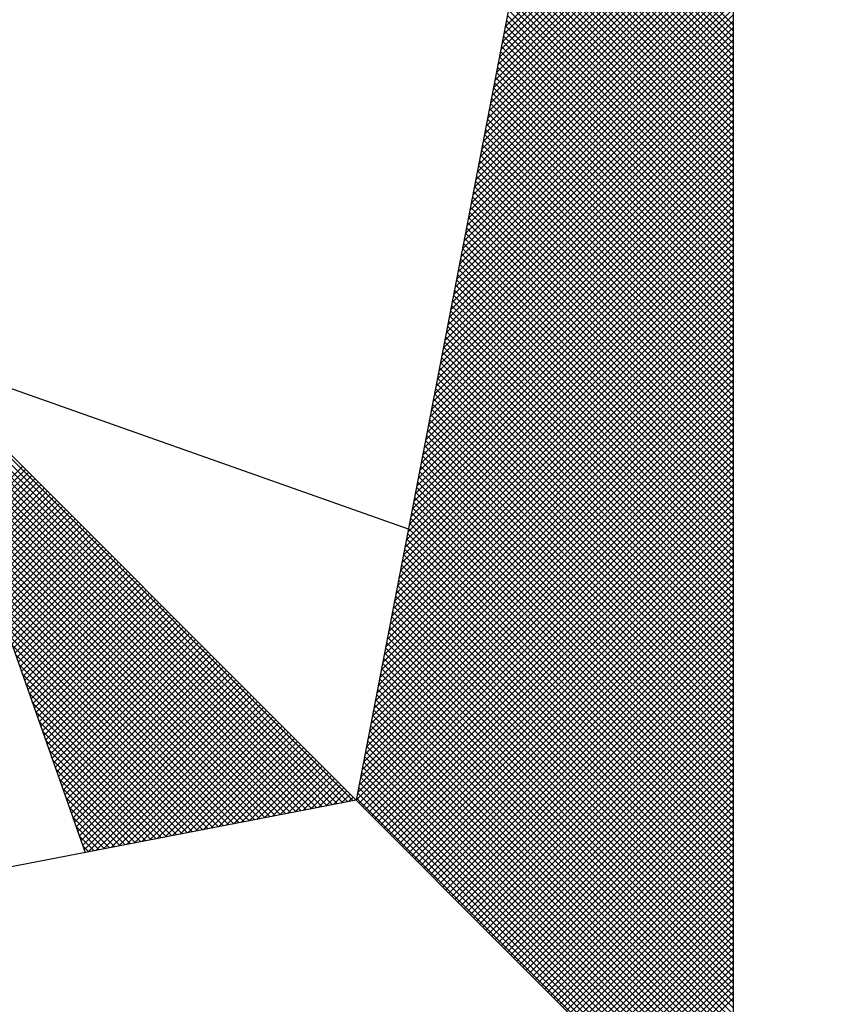
# Model space of a CAD drawing. Extents: x 178994 to 179407, y 1677014 to 1677308.
# Drawn here: x 179371 to 179373, y 1677131 to 1677133 of the extents above; entities that cross this region are included whole.
import ezdxf

# ---------------------------------------------------------------- set-up
doc = ezdxf.new("R2010")
doc.units = 0
doc.header["$LTSCALE"] = 5
doc.header["$MEASUREMENT"] = 0
doc.layers.add('NORTE', color=7, linetype='Continuous')
doc.layers.add('T-DIM', color=1, linetype='Continuous')

# ---------------------------------------------------------------- blocks, each defined once
blk = doc.blocks.new('*X9')
at = {"color": 0}
for p, q in [((182558.6884, 1662938.7955), (182559.3401, 1662939.4473)), ((182558.6841, 1662938.7736), (182559.3401, 1662939.4296)), ((182558.6757, 1662938.7298), (182559.3401, 1662939.3942)), ((182558.6799, 1662938.7517), (182559.3401, 1662939.4119)), ((182558.6715, 1662938.7079), (182559.3401, 1662939.3765)), ((182558.663, 1662938.6641), (182559.3401, 1662939.3412)), ((182558.6672, 1662938.686), (182559.3401, 1662939.3589)), ((182559.3401, 1662938.8007), (182558.7946, 1662939.3462)), ((182558.6546, 1662938.6203), (182559.3401, 1662939.3058)), ((182558.6588, 1662938.6422), (182559.3401, 1662939.3235)), ((182559.3401, 1662938.7653), (182558.7889, 1662939.3165)), ((182559.3401, 1662938.783), (182558.7917, 1662939.3313)), ((182558.6503, 1662938.5984), (182559.3401, 1662939.2882)), ((182559.3401, 1662938.7299), (182558.7832, 1662939.2869)), ((182559.3401, 1662938.7476), (182558.786, 1662939.3017)), ((182558.6419, 1662938.5546), (182559.3401, 1662939.2528)), ((182558.6461, 1662938.5765), (182559.3401, 1662939.2705)), ((182559.3401, 1662938.6946), (182558.7775, 1662939.2572)), ((182559.3401, 1662938.7123), (182558.7803, 1662939.2721)), ((182558.6377, 1662938.5327), (182559.3401, 1662939.2351)), ((182559.3401, 1662938.6592), (182558.7717, 1662939.2276)), ((182559.3401, 1662938.6769), (182558.7746, 1662939.2424)), ((182558.6292, 1662938.4889), (182559.3401, 1662939.1998)), ((182558.6334, 1662938.5108), (182559.3401, 1662939.2174)), ((182559.3401, 1662938.6239), (182558.766, 1662939.198)), ((182559.3401, 1662938.6416), (182558.7689, 1662939.2128)), ((182558.6207, 1662938.4451), (182559.3401, 1662939.1644)), ((182558.625, 1662938.467), (182559.3401, 1662939.1821)), ((182559.3401, 1662938.5885), (182558.7603, 1662939.1683)), ((182559.3401, 1662938.6062), (182558.7632, 1662939.1832)), ((182558.6165, 1662938.4232), (182559.3401, 1662939.1467)), ((182559.3401, 1662938.5532), (182558.7546, 1662939.1387)), ((182559.3401, 1662938.5708), (182558.7574, 1662939.1535)), ((182558.6081, 1662938.3793), (182559.3401, 1662939.1114)), ((182558.6123, 1662938.4012), (182559.3401, 1662939.1291)), ((182559.3401, 1662938.5178), (182558.7489, 1662939.1091)), ((182559.3401, 1662938.5355), (182558.7517, 1662939.1239)), ((182558.6038, 1662938.3574), (182559.3401, 1662939.0937)), ((182559.3401, 1662938.5001), (182558.746, 1662939.0942)), ((182558.5954, 1662938.3136), (182559.3401, 1662939.0583)), ((182558.5996, 1662938.3355), (182559.3401, 1662939.076)), ((182559.3401, 1662938.4648), (182558.7403, 1662939.0646)), ((182559.3401, 1662938.4825), (182558.7431, 1662939.0794)), ((182558.5912, 1662938.2917), (182559.3401, 1662939.0407)), ((182559.3401, 1662938.4294), (182558.7346, 1662939.035)), ((182559.3401, 1662938.4471), (182558.7374, 1662939.0498)), ((182558.5827, 1662938.2479), (182559.3401, 1662939.0053)), ((182558.5869, 1662938.2698), (182559.3401, 1662939.023)), ((182559.3401, 1662938.3941), (182558.7288, 1662939.0053)), ((182559.3401, 1662938.4117), (182558.7317, 1662939.0201)), ((182558.5743, 1662938.2041), (182559.3401, 1662938.97)), ((182558.5785, 1662938.226), (182559.3401, 1662938.9876)), ((182559.3401, 1662938.3587), (182558.7231, 1662938.9757)), ((182559.3401, 1662938.3764), (182558.726, 1662938.9905)), ((182558.57, 1662938.1822), (182559.3401, 1662938.9523)), ((182559.3401, 1662938.3234), (182558.7174, 1662938.9461)), ((182559.3401, 1662938.341), (182558.7203, 1662938.9609)), ((182558.5616, 1662938.1384), (182559.3401, 1662938.9169)), ((182558.5658, 1662938.1603), (182559.3401, 1662938.9346)), ((182559.3401, 1662938.288), (182558.7117, 1662938.9164)), ((182559.3401, 1662938.3057), (182558.7146, 1662938.9312)), ((182558.5574, 1662938.1165), (182559.3401, 1662938.8993)), ((182559.3401, 1662938.2526), (182558.706, 1662938.8868)), ((182559.3401, 1662938.2703), (182558.7088, 1662938.9016)), ((182558.5489, 1662938.0727), (182559.3401, 1662938.8639)), ((182558.5531, 1662938.0946), (182559.3401, 1662938.8816)), ((182559.3401, 1662938.2173), (182558.7003, 1662938.8571)), ((182559.3401, 1662938.235), (182558.7031, 1662938.872)), ((182558.5404, 1662938.0289), (182559.3401, 1662938.8285)), ((182558.5447, 1662938.0508), (182559.3401, 1662938.8462)), ((182559.3401, 1662938.1819), (182558.6945, 1662938.8275)), ((182559.3401, 1662938.1996), (182558.6974, 1662938.8423)), ((182558.5362, 1662938.007), (182559.3401, 1662938.8109)), ((182559.3401, 1662938.1643), (182558.6917, 1662938.8127)), ((182558.5278, 1662937.9632), (182559.3401, 1662938.7755)), ((182558.532, 1662937.9851), (182559.3401, 1662938.7932)), ((182559.3401, 1662938.1289), (182558.686, 1662938.783)), ((182559.3401, 1662938.1466), (182558.6888, 1662938.7979)), ((182558.5235, 1662937.9413), (182559.3401, 1662938.7578)), ((182559.3401, 1662938.0935), (182558.6802, 1662938.7534)), ((182559.3401, 1662938.1112), (182558.6831, 1662938.7682)), ((182558.5151, 1662937.8975), (182559.3401, 1662938.7225)), ((182558.5193, 1662937.9194), (182559.3401, 1662938.7402)), ((182559.3401, 1662938.0582), (182558.6745, 1662938.7238)), ((182559.3401, 1662938.0759), (182558.6774, 1662938.7386)), ((182558.5066, 1662937.8536), (182559.3401, 1662938.6871)), ((182558.5109, 1662937.8756), (182559.3401, 1662938.7048)), ((182559.3401, 1662938.0228), (182558.6688, 1662938.6941)), ((182559.3401, 1662938.0405), (182558.6717, 1662938.709)), ((182558.5024, 1662937.8317), (182559.3401, 1662938.6694)), ((182559.3401, 1662937.9875), (182558.6631, 1662938.6645)), ((182559.3401, 1662938.0052), (182558.6659, 1662938.6793)), ((182558.494, 1662937.7879), (182559.3401, 1662938.6341)), ((182558.4982, 1662937.8098), (182559.3401, 1662938.6518)), ((182559.3401, 1662937.9521), (182558.6574, 1662938.6349)), ((182559.3401, 1662937.9698), (182558.6602, 1662938.6497)), ((182558.4897, 1662937.766), (182559.3401, 1662938.6164)), ((182559.3401, 1662937.9168), (182558.6517, 1662938.6052)), ((182559.3401, 1662937.9344), (182558.6545, 1662938.62)), ((182558.4813, 1662937.7222), (182559.3401, 1662938.5811)), ((182558.4855, 1662937.7441), (182559.3401, 1662938.5987)), ((182559.3401, 1662937.8814), (182558.6459, 1662938.5756)), ((182559.3401, 1662937.8991), (182558.6488, 1662938.5904)), ((182558.4728, 1662937.6784), (182559.3401, 1662938.5457)), ((182558.4771, 1662937.7003), (182559.3401, 1662938.5634)), ((182559.3401, 1662937.8461), (182558.6402, 1662938.546)), ((182559.3401, 1662937.8637), (182558.6431, 1662938.5608)), ((182558.4686, 1662937.6565), (182559.3401, 1662938.528)), ((182559.3401, 1662937.8284), (182558.6374, 1662938.5311)), ((182558.4602, 1662937.6127), (182559.3401, 1662938.4927)), ((182558.4644, 1662937.6346), (182559.3401, 1662938.5103)), ((182559.3401, 1662937.793), (182558.6316, 1662938.5015)), ((182559.3401, 1662937.8107), (182558.6345, 1662938.5163)), ((182558.4559, 1662937.5908), (182559.3401, 1662938.475)), ((182559.3401, 1662937.7577), (182558.6259, 1662938.4719)), ((182559.3401, 1662937.7754), (182558.6288, 1662938.4867)), ((182558.4475, 1662937.547), (182559.3401, 1662938.4396)), ((182558.4517, 1662937.5689), (182559.3401, 1662938.4573)), ((182559.3401, 1662937.7223), (182558.6202, 1662938.4422)), ((182559.3401, 1662937.74), (182558.6231, 1662938.457)), ((182558.439, 1662937.5032), (182559.3401, 1662938.4043)), ((182558.4432, 1662937.5251), (182559.3401, 1662938.422)), ((182559.3401, 1662937.687), (182558.6145, 1662938.4126)), ((182559.3401, 1662937.7046), (182558.6173, 1662938.4274)), ((182558.4348, 1662937.4813), (182559.3401, 1662938.3866)), ((182559.3401, 1662937.6516), (182558.6088, 1662938.3829)), ((182559.3401, 1662937.6693), (182558.6116, 1662938.3978)), ((182558.4263, 1662937.4375), (182559.3401, 1662938.3512)), ((182558.4306, 1662937.4594), (182559.3401, 1662938.3689)), ((182559.3401, 1662937.6163), (182558.603, 1662938.3533)), ((182559.3401, 1662937.6339), (182558.6059, 1662938.3681)), ((182558.4221, 1662937.4156), (182559.3401, 1662938.3336)), ((182559.3401, 1662937.5809), (182558.5973, 1662938.3237)), ((182559.3401, 1662937.5986), (182558.6002, 1662938.3385)), ((182558.4137, 1662937.3718), (182559.3401, 1662938.2982)), ((182558.4179, 1662937.3937), (182559.3401, 1662938.3159)), ((182559.3401, 1662937.5455), (182558.5916, 1662938.294)), ((182559.3401, 1662937.5632), (182558.5945, 1662938.3089)), ((182558.4094, 1662937.3499), (182559.3401, 1662938.2805)), ((182559.3401, 1662937.5102), (182558.5859, 1662938.2644)), ((182559.3401, 1662937.5279), (182558.5887, 1662938.2792)), ((182558.401, 1662937.3061), (182559.3401, 1662938.2452)), ((182558.4052, 1662937.328), (182559.3401, 1662938.2629)), ((182559.3401, 1662937.4925), (182558.583, 1662938.2496)), ((182558.3925, 1662937.2622), (182559.3401, 1662938.2098)), ((182558.3968, 1662937.2841), (182559.3401, 1662938.2275)), ((182559.3401, 1662937.4572), (182558.5773, 1662938.2199)), ((182559.3401, 1662937.4748), (182558.5802, 1662938.2348)), ((182558.3883, 1662937.2403), (182559.3401, 1662938.1921)), ((182559.3401, 1662937.4218), (182558.5716, 1662938.1903)), ((182559.3401, 1662937.4395), (182558.5745, 1662938.2051)), ((182558.3799, 1662937.1965), (182559.3401, 1662938.1568)), ((182558.3841, 1662937.2184), (182559.3401, 1662938.1745)), ((182559.3401, 1662937.3864), (182558.5659, 1662938.1607)), ((182559.3401, 1662937.4041), (182558.5687, 1662938.1755)), ((182558.3756, 1662937.1746), (182559.3401, 1662938.1391)), ((182559.3401, 1662937.3511), (182558.5602, 1662938.131)), ((182559.3401, 1662937.3688), (182558.563, 1662938.1459)), ((182558.3672, 1662937.1308), (182559.3401, 1662938.1038)), ((182558.3714, 1662937.1527), (182559.3401, 1662938.1214)), ((182559.3401, 1662937.3157), (182558.5544, 1662938.1014)), ((182559.3401, 1662937.3334), (182558.5573, 1662938.1162)), ((182558.3587, 1662937.087), (182559.3401, 1662938.0684)), ((182558.3629, 1662937.1089), (182559.3401, 1662938.0861)), ((182559.3401, 1662937.2804), (182558.5487, 1662938.0718)), ((182559.3401, 1662937.2981), (182558.5516, 1662938.0866)), ((182558.3545, 1662937.0651), (182559.3401, 1662938.0507)), ((182559.3401, 1662937.245), (182558.543, 1662938.0421)), ((182559.3401, 1662937.2627), (182558.5459, 1662938.0569)), ((182558.346, 1662937.0213), (182559.3401, 1662938.0154)), ((182558.3503, 1662937.0432), (182559.3401, 1662938.033)), ((182559.3401, 1662937.2097), (182558.5373, 1662938.0125)), ((182559.3401, 1662937.2273), (182558.5401, 1662938.0273)), ((182558.3418, 1662936.9994), (182559.3401, 1662937.9977)), ((182559.3401, 1662937.1743), (182558.5316, 1662937.9828)), ((182559.3401, 1662937.192), (182558.5344, 1662937.9977)), ((182558.3334, 1662936.9556), (182559.3401, 1662937.9623)), ((182558.3376, 1662936.9775), (182559.3401, 1662937.98)), ((182559.3401, 1662937.1566), (182558.5287, 1662937.968)), ((182558.3249, 1662936.9118), (182559.3401, 1662937.927)), ((182558.3291, 1662936.9337), (182559.3401, 1662937.9447)), ((182559.3401, 1662937.1213), (182558.523, 1662937.9384)), ((182559.3401, 1662937.139), (182558.5258, 1662937.9532)), ((182558.3207, 1662936.8899), (182559.3401, 1662937.9093)), ((182559.3401, 1662937.0859), (182558.5173, 1662937.9088)), ((182559.3401, 1662937.1036), (182558.5201, 1662937.9236)), ((182558.3122, 1662936.8461), (182559.3401, 1662937.8739)), ((182558.3165, 1662936.868), (182559.3401, 1662937.8916)), ((182559.3401, 1662937.0506), (182558.5116, 1662937.8791)), ((182559.3401, 1662937.0682), (182558.5144, 1662937.8939)), ((182558.253, 1662936.582), (182556.9881, 1662937.8469)), ((182558.308, 1662936.8242), (182559.3401, 1662937.8563)), ((182559.3401, 1662937.0152), (182558.5058, 1662937.8495)), ((182559.3401, 1662937.0329), (182558.5087, 1662937.8643)), ((182558.2382, 1662936.5792), (182556.9978, 1662937.8196)), ((182558.2996, 1662936.7804), (182559.3401, 1662937.8209)), ((182558.3038, 1662936.8023), (182559.3401, 1662937.8386)), ((182559.3401, 1662936.9799), (182558.5001, 1662937.8198)), ((182559.3401, 1662936.9975), (182558.503, 1662937.8347)), ((182558.2234, 1662936.5763), (182557.0074, 1662937.7922)), ((182558.2911, 1662936.7366), (182559.3401, 1662937.7856)), ((182558.2953, 1662936.7585), (182559.3401, 1662937.8032)), ((182559.3401, 1662936.9445), (182558.4944, 1662937.7902)), ((182559.3401, 1662936.9622), (182558.4973, 1662937.805)), ((182558.2085, 1662936.5735), (182557.0171, 1662937.7649)), ((182558.2869, 1662936.7146), (182559.3401, 1662937.7679)), ((182559.3401, 1662936.9091), (182558.4887, 1662937.7606)), ((182559.3401, 1662936.9268), (182558.4915, 1662937.7754)), ((182558.1937, 1662936.5706), (182557.0267, 1662937.7376)), ((182558.2784, 1662936.6708), (182559.3401, 1662937.7325)), ((182558.2826, 1662936.6927), (182559.3401, 1662937.7502)), ((182559.3401, 1662936.8738), (182558.483, 1662937.7309)), ((182559.3401, 1662936.8915), (182558.4858, 1662937.7458)), ((182558.1789, 1662936.5677), (182557.0364, 1662937.7103)), ((182558.2742, 1662936.6489), (182559.3401, 1662937.7148)), ((182559.3401, 1662936.8384), (182558.4772, 1662937.7013)), ((182559.3401, 1662936.8561), (182558.4801, 1662937.7161)), ((182558.1641, 1662936.5649), (182557.046, 1662937.6829)), ((182558.2657, 1662936.6051), (182559.3401, 1662937.6795)), ((182558.27, 1662936.627), (182559.3401, 1662937.6972)), ((182559.3401, 1662936.8208), (182558.4744, 1662937.6865)), ((182558.1493, 1662936.562), (182557.0557, 1662937.6556)), ((182558.2618, 1662936.5835), (182559.3401, 1662937.6618)), ((182558.2706, 1662936.5747), (182559.3401, 1662937.6441)), ((182559.3401, 1662936.7854), (182558.4687, 1662937.6568)), ((182559.3401, 1662936.8031), (182558.4715, 1662937.6717)), ((182558.1345, 1662936.5592), (182557.0653, 1662937.6283)), ((182558.2795, 1662936.5658), (182559.3401, 1662937.6265)), ((182559.3401, 1662936.75), (182558.4629, 1662937.6272)), ((182559.3401, 1662936.7677), (182558.4658, 1662937.642)), ((182558.1196, 1662936.5563), (182557.075, 1662937.601)), ((182558.2883, 1662936.557), (182559.3401, 1662937.6088)), ((182558.2972, 1662936.5481), (182559.3401, 1662937.5911)), ((182559.3401, 1662936.7147), (182558.4572, 1662937.5976)), ((182559.3401, 1662936.7324), (182558.4601, 1662937.6124)), ((182558.1048, 1662936.5534), (182557.0846, 1662937.5736)), ((182558.306, 1662936.5393), (182559.3401, 1662937.5734)), ((182559.3401, 1662936.6793), (182558.4515, 1662937.5679)), ((182559.3401, 1662936.697), (182558.4544, 1662937.5827)), ((182558.09, 1662936.5506), (182557.0943, 1662937.5463)), ((182557.152, 1662937.3829), (182557.3072, 1662937.5381)), ((182558.3148, 1662936.5305), (182559.3401, 1662937.5557)), ((182558.3237, 1662936.5216), (182559.3401, 1662937.5381)), ((182559.3401, 1662936.644), (182558.4458, 1662937.5383)), ((182559.3401, 1662936.6617), (182558.4487, 1662937.5531)), ((182558.0752, 1662936.5477), (182557.1039, 1662937.519)), ((182557.1566, 1662937.3698), (182557.316, 1662937.5293)), ((182557.1612, 1662937.3567), (182557.3249, 1662937.5204)), ((182557.1658, 1662937.3437), (182557.3337, 1662937.5116)), ((182558.3325, 1662936.5128), (182559.3401, 1662937.5204)), ((182559.3401, 1662936.6086), (182558.4401, 1662937.5087)), ((182559.3401, 1662936.6263), (182558.4429, 1662937.5235)), ((182558.0604, 1662936.5449), (182557.1136, 1662937.4917)), ((182557.1704, 1662937.3306), (182557.3426, 1662937.5027)), ((182557.175, 1662937.3175), (182557.3514, 1662937.4939)), ((182557.1796, 1662937.3045), (182557.3602, 1662937.4851)), ((182557.1843, 1662937.2914), (182557.3691, 1662937.4762)), ((182558.3413, 1662936.504), (182559.3401, 1662937.5027)), ((182558.3502, 1662936.4951), (182559.3401, 1662937.485)), ((182559.3401, 1662936.5733), (182558.4344, 1662937.479)), ((182559.3401, 1662936.5909), (182558.4372, 1662937.4938)), ((182558.0455, 1662936.542), (182557.1232, 1662937.4644)), ((182557.1889, 1662937.2783), (182557.3779, 1662937.4674)), ((182557.1935, 1662937.2653), (182557.3868, 1662937.4585)), ((182557.1981, 1662937.2522), (182557.3956, 1662937.4497)), ((182558.359, 1662936.4863), (182559.3401, 1662937.4674)), ((182558.3679, 1662936.4774), (182559.3401, 1662937.4497)), ((182559.3401, 1662936.5379), (182558.4286, 1662937.4494)), ((182559.3401, 1662936.5556), (182558.4315, 1662937.4642)), ((182558.0307, 1662936.5391), (182557.1328, 1662937.437)), ((182557.2027, 1662937.2391), (182557.4044, 1662937.4409)), ((182557.2073, 1662937.2261), (182557.4133, 1662937.432)), ((182557.2119, 1662937.213), (182557.4221, 1662937.4232)), ((182558.3767, 1662936.4686), (182559.3401, 1662937.432)), ((182559.3401, 1662936.5026), (182558.4229, 1662937.4197)), ((182559.3401, 1662936.5202), (182558.4258, 1662937.4346)), ((182558.0159, 1662936.5363), (182557.1425, 1662937.4097)), ((182557.2165, 1662937.2), (182557.4309, 1662937.4144)), ((182557.2212, 1662937.1869), (182557.4398, 1662937.4055)), ((182557.2258, 1662937.1738), (182557.4486, 1662937.3967)), ((182558.3855, 1662936.4598), (182559.3401, 1662937.4143)), ((182558.3944, 1662936.4509), (182559.3401, 1662937.3966)), ((182559.3401, 1662936.4849), (182558.4201, 1662937.4049)), ((182558.0011, 1662936.5334), (182557.1521, 1662937.3824)), ((182557.2304, 1662937.1608), (182557.4575, 1662937.3878)), ((182557.235, 1662937.1477), (182557.4663, 1662937.379)), ((182557.2396, 1662937.1346), (182557.4751, 1662937.3702)), ((182558.4032, 1662936.4421), (182559.3401, 1662937.379)), ((182559.3401, 1662936.4495), (182558.4143, 1662937.3753)), ((182559.3401, 1662936.4672), (182558.4172, 1662937.3901)), ((182557.9863, 1662936.5306), (182557.1618, 1662937.3551)), ((182557.2442, 1662937.1216), (182557.484, 1662937.3613)), ((182557.2488, 1662937.1085), (182557.4928, 1662937.3525)), ((182557.2534, 1662937.0954), (182557.5017, 1662937.3436)), ((182557.2581, 1662937.0824), (182557.5105, 1662937.3348)), ((182559.3401, 1662936.4142), (182558.4086, 1662937.3457)), ((182559.3401, 1662936.4318), (182558.4115, 1662937.3605)), ((182558.4121, 1662936.4332), (182559.3401, 1662937.3613)), ((182558.4209, 1662936.4244), (182559.3401, 1662937.3436)), ((182557.9715, 1662936.5277), (182557.1714, 1662937.3277)), ((182557.2627, 1662937.0693), (182557.5193, 1662937.326)), ((182557.2673, 1662937.0562), (182557.5282, 1662937.3171)), ((182557.2719, 1662937.0432), (182557.537, 1662937.3083)), ((182559.3401, 1662936.3788), (182558.4029, 1662937.316)), ((182559.3401, 1662936.3965), (182558.4058, 1662937.3308)), ((182558.4297, 1662936.4156), (182559.3401, 1662937.3259)), ((182558.4386, 1662936.4067), (182559.3401, 1662937.3083)), ((182557.9566, 1662936.5248), (182557.1811, 1662937.3004)), ((182557.2765, 1662937.0301), (182557.5459, 1662937.2994)), ((182557.2811, 1662937.017), (182557.5547, 1662937.2906)), ((182557.2857, 1662937.004), (182557.5635, 1662937.2818)), ((182559.3401, 1662936.3435), (182558.3972, 1662937.2864)), ((182559.3401, 1662936.3611), (182558.4, 1662937.3012)), ((182558.4474, 1662936.3979), (182559.3401, 1662937.2906)), ((182557.9418, 1662936.522), (182557.1907, 1662937.2731)), ((182557.2903, 1662936.9909), (182557.5724, 1662937.2729)), ((182557.295, 1662936.9778), (182557.5812, 1662937.2641)), ((182557.2996, 1662936.9648), (182557.59, 1662937.2553)), ((182559.3401, 1662936.3081), (182558.3915, 1662937.2567)), ((182559.3401, 1662936.3258), (182558.3943, 1662937.2716)), ((182558.4563, 1662936.389), (182559.3401, 1662937.2729)), ((182558.4651, 1662936.3802), (182559.3401, 1662937.2552)), ((182557.927, 1662936.5191), (182557.2004, 1662937.2458)), ((182557.3042, 1662936.9517), (182557.5989, 1662937.2464)), ((182557.3088, 1662936.9387), (182557.6077, 1662937.2376)), ((182557.3134, 1662936.9256), (182557.6166, 1662937.2287)), ((182559.3401, 1662936.2727), (182558.3858, 1662937.2271)), ((182559.3401, 1662936.2904), (182558.3886, 1662937.2419)), ((182558.4739, 1662936.3714), (182559.3401, 1662937.2375)), ((182557.9122, 1662936.5163), (182557.21, 1662937.2184)), ((182557.318, 1662936.9125), (182557.6254, 1662937.2199)), ((182557.3226, 1662936.8995), (182557.6342, 1662937.2111)), ((182557.3272, 1662936.8864), (182557.6431, 1662937.2022)), ((182559.3401, 1662936.2374), (182558.38, 1662937.1975)), ((182559.3401, 1662936.2551), (182558.3829, 1662937.2123)), ((182558.4828, 1662936.3625), (182559.3401, 1662937.2199)), ((182558.4916, 1662936.3537), (182559.3401, 1662937.2022)), ((182557.8974, 1662936.5134), (182557.2197, 1662937.1911)), ((182557.3319, 1662936.8733), (182557.6519, 1662937.1934)), ((182557.3365, 1662936.8603), (182557.6608, 1662937.1845)), ((182557.3411, 1662936.8472), (182557.6696, 1662937.1757)), ((182557.3457, 1662936.8341), (182557.6784, 1662937.1669)), ((182559.3401, 1662936.202), (182558.3743, 1662937.1678)), ((182559.3401, 1662936.2197), (182558.3772, 1662937.1826)), ((182558.5004, 1662936.3449), (182559.3401, 1662937.1845)), ((182558.5093, 1662936.336), (182559.3401, 1662937.1668)), ((182557.8825, 1662936.5106), (182557.2293, 1662937.1638)), ((182557.3503, 1662936.8211), (182557.6873, 1662937.158)), ((182557.3549, 1662936.808), (182557.6961, 1662937.1492)), ((182557.3595, 1662936.7949), (182557.705, 1662937.1403)), ((182559.3401, 1662936.1667), (182558.3686, 1662937.1382)), ((182559.3401, 1662936.1844), (182558.3715, 1662937.153)), ((182558.5181, 1662936.3272), (182559.3401, 1662937.1492)), ((182557.8677, 1662936.5077), (182557.239, 1662937.1365)), ((182557.8529, 1662936.5048), (182557.2486, 1662937.1091)), ((182557.3641, 1662936.7819), (182557.7138, 1662937.1315)), ((182557.3688, 1662936.7688), (182557.7226, 1662937.1227)), ((182557.3734, 1662936.7557), (182557.7315, 1662937.1138)), ((182559.3401, 1662936.149), (182558.3657, 1662937.1234)), ((182558.527, 1662936.3183), (182559.3401, 1662937.1315)), ((182558.5358, 1662936.3095), (182559.3401, 1662937.1138)), ((182557.8381, 1662936.502), (182557.2583, 1662937.0818)), ((182557.378, 1662936.7427), (182557.7403, 1662937.105)), ((182557.3826, 1662936.7296), (182557.7491, 1662937.0962)), ((182557.3872, 1662936.7165), (182557.758, 1662937.0873)), ((182559.3401, 1662936.1136), (182558.36, 1662937.0937)), ((182559.3401, 1662936.1313), (182558.3629, 1662937.1086)), ((182558.5446, 1662936.3007), (182559.3401, 1662937.0961)), ((182557.8233, 1662936.4991), (182557.2679, 1662937.0545)), ((182557.3918, 1662936.7035), (182557.7668, 1662937.0785)), ((182557.3964, 1662936.6904), (182557.7757, 1662937.0696)), ((182557.401, 1662936.6774), (182557.7845, 1662937.0608)), ((182559.3401, 1662936.0783), (182558.3543, 1662937.0641)), ((182559.3401, 1662936.096), (182558.3572, 1662937.0789)), ((182558.5535, 1662936.2918), (182559.3401, 1662937.0785)), ((182558.5623, 1662936.283), (182559.3401, 1662937.0608)), ((182557.8084, 1662936.4963), (182557.2776, 1662937.0272)), ((182557.4057, 1662936.6643), (182557.7933, 1662937.052)), ((182557.4103, 1662936.6512), (182557.8022, 1662937.0431)), ((182557.4149, 1662936.6382), (182557.811, 1662937.0343)), ((182557.4195, 1662936.6251), (182557.8199, 1662937.0254)), ((182559.3401, 1662936.0429), (182558.3486, 1662937.0345)), ((182559.3401, 1662936.0606), (182558.3514, 1662937.0493)), ((182558.5712, 1662936.2741), (182559.3401, 1662937.0431)), ((182558.58, 1662936.2653), (182559.3401, 1662937.0254)), ((182557.7936, 1662936.4934), (182557.2872, 1662936.9998)), ((182557.4241, 1662936.612), (182557.8287, 1662937.0166)), ((182557.4287, 1662936.599), (182557.8375, 1662937.0078)), ((182557.4333, 1662936.5859), (182557.8464, 1662936.9989)), ((182559.3401, 1662936.0076), (182558.3429, 1662937.0048)), ((182559.3401, 1662936.0253), (182558.3457, 1662937.0196)), ((182558.5888, 1662936.2565), (182559.3401, 1662937.0077)), ((182557.7788, 1662936.4905), (182557.2968, 1662936.9725)), ((182557.438, 1662936.5728), (182557.8552, 1662936.9901)), ((182557.4426, 1662936.5598), (182557.864, 1662936.9813)), ((182557.4472, 1662936.5467), (182557.8729, 1662936.9724)), ((182559.3401, 1662935.9722), (182558.3371, 1662936.9752)), ((182559.3401, 1662935.9899), (182558.34, 1662936.99)), ((182558.5977, 1662936.2476), (182559.3401, 1662936.9901)), ((182558.6065, 1662936.2388), (182559.3401, 1662936.9724)), ((182557.764, 1662936.4877), (182557.3065, 1662936.9452)), ((182557.4518, 1662936.5336), (182557.8817, 1662936.9636)), ((182557.4564, 1662936.5206), (182557.8906, 1662936.9547)), ((182557.461, 1662936.5075), (182557.8994, 1662936.9459)), ((182559.3401, 1662935.9369), (182558.3314, 1662936.9456)), ((182559.3401, 1662935.9546), (182558.3343, 1662936.9604)), ((182558.6154, 1662936.2299), (182559.3401, 1662936.9547)), ((182557.7492, 1662936.4848), (182557.3161, 1662936.9179)), ((182557.4656, 1662936.4944), (182557.9082, 1662936.9371)), ((182557.4702, 1662936.4814), (182557.9171, 1662936.9282)), ((182557.4749, 1662936.4683), (182557.9259, 1662936.9194)), ((182559.3401, 1662935.9015), (182558.3257, 1662936.9159)), ((182559.3401, 1662935.9192), (182558.3286, 1662936.9307)), ((182558.6242, 1662936.2211), (182559.3401, 1662936.937)), ((182558.633, 1662936.2123), (182559.3401, 1662936.9194)), ((182557.7344, 1662936.482), (182557.3258, 1662936.8905)), ((182557.4795, 1662936.4552), (182557.9348, 1662936.9105)), ((182557.4841, 1662936.4422), (182557.9436, 1662936.9017)), ((182557.4954, 1662936.4359), (182557.9524, 1662936.8929)), ((182557.5173, 1662936.4401), (182557.9613, 1662936.884)), ((182559.3401, 1662935.8662), (182558.32, 1662936.8863)), ((182559.3401, 1662935.8838), (182558.3228, 1662936.9011)), ((182558.6419, 1662936.2034), (182559.3401, 1662936.9017)), ((182558.6507, 1662936.1946), (182559.3401, 1662936.884)), ((182557.7195, 1662936.4791), (182557.3354, 1662936.8632)), ((182557.5392, 1662936.4443), (182557.9701, 1662936.8752)), ((182557.5612, 1662936.4485), (182557.979, 1662936.8663)), ((182557.5831, 1662936.4528), (182557.9878, 1662936.8575)), ((182559.3401, 1662935.8308), (182558.3143, 1662936.8566)), ((182559.3401, 1662935.8485), (182558.3171, 1662936.8715)), ((182558.6595, 1662936.1858), (182559.3401, 1662936.8663)), ((182557.7047, 1662936.4762), (182557.3451, 1662936.8359)), ((182557.605, 1662936.457), (182557.9966, 1662936.8487)), ((182557.6269, 1662936.4612), (182558.0055, 1662936.8398)), ((182557.6488, 1662936.4654), (182558.0143, 1662936.831)), ((182559.3401, 1662935.8131), (182558.3114, 1662936.8418)), ((182558.6684, 1662936.1769), (182559.3401, 1662936.8486)), ((182558.6772, 1662936.1681), (182559.3401, 1662936.831)), ((182557.6899, 1662936.4734), (182557.3547, 1662936.8086)), ((182557.6707, 1662936.4697), (182558.0231, 1662936.8222)), ((182557.6926, 1662936.4739), (182558.032, 1662936.8133)), ((182557.7145, 1662936.4781), (182558.0408, 1662936.8045)), ((182559.3401, 1662935.7778), (182558.3057, 1662936.8122)), ((182559.3401, 1662935.7955), (182558.3086, 1662936.827)), ((182558.6861, 1662936.1592), (182559.3401, 1662936.8133)), ((182557.6751, 1662936.4705), (182557.3644, 1662936.7812)), ((182557.7364, 1662936.4824), (182558.0497, 1662936.7956)), ((182557.7583, 1662936.4866), (182558.0585, 1662936.7868)), ((182557.7802, 1662936.4908), (182558.0673, 1662936.778)), ((182559.3401, 1662935.7424), (182558.3, 1662936.7825)), ((182559.3401, 1662935.7601), (182558.3028, 1662936.7974)), ((182558.6949, 1662936.1504), (182559.3401, 1662936.7956)), ((182558.7037, 1662936.1416), (182559.3401, 1662936.7779)), ((182557.6603, 1662936.4677), (182557.374, 1662936.7539)), ((182557.8021, 1662936.495), (182558.0762, 1662936.7691)), ((182557.824, 1662936.4993), (182558.085, 1662936.7603)), ((182557.8459, 1662936.5035), (182558.0939, 1662936.7514)), ((182559.3401, 1662935.7071), (182558.2943, 1662936.7529)), ((182559.3401, 1662935.7247), (182558.2971, 1662936.7677)), ((182558.7126, 1662936.1327), (182559.3401, 1662936.7603)), ((182557.6454, 1662936.4648), (182557.3837, 1662936.7266)), ((182557.8678, 1662936.5077), (182558.1027, 1662936.7426)), ((182557.8897, 1662936.5119), (182558.1115, 1662936.7338)), ((182557.9116, 1662936.5162), (182558.1204, 1662936.7249)), ((182557.9335, 1662936.5204), (182558.1292, 1662936.7161)), ((182559.3401, 1662935.6717), (182558.2885, 1662936.7233)), ((182559.3401, 1662935.6894), (182558.2914, 1662936.7381)), ((182558.7214, 1662936.1239), (182559.3401, 1662936.7426)), ((182558.7303, 1662936.115), (182559.3401, 1662936.7249)), ((182557.6306, 1662936.4619), (182557.3933, 1662936.6993)), ((182557.9554, 1662936.5246), (182558.1381, 1662936.7072)), ((182557.9773, 1662936.5288), (182558.1469, 1662936.6984)), ((182557.9992, 1662936.5331), (182558.1557, 1662936.6896)), ((182559.3401, 1662935.6364), (182558.2828, 1662936.6936)), ((182559.3401, 1662935.654), (182558.2857, 1662936.7085)), ((182558.7391, 1662936.1062), (182559.3401, 1662936.7072)), ((182558.7479, 1662936.0974), (182559.3401, 1662936.6895)), ((182557.6158, 1662936.4591), (182557.403, 1662936.6719)), ((182558.0211, 1662936.5373), (182558.1646, 1662936.6807)), ((182558.043, 1662936.5415), (182558.1734, 1662936.6719)), ((182558.0649, 1662936.5457), (182558.1822, 1662936.6631)), ((182559.3401, 1662935.601), (182558.2771, 1662936.664)), ((182559.3401, 1662935.6187), (182558.28, 1662936.6788)), ((182558.7568, 1662936.0885), (182559.3401, 1662936.6719)), ((182557.601, 1662936.4562), (182557.4126, 1662936.6446)), ((182558.0868, 1662936.55), (182558.1911, 1662936.6542)), ((182558.1087, 1662936.5542), (182558.1999, 1662936.6454)), ((182558.1307, 1662936.5584), (182558.2088, 1662936.6365)), ((182559.3401, 1662935.5656), (182558.2714, 1662936.6344)), ((182559.3401, 1662935.5833), (182558.2742, 1662936.6492)), ((182558.7656, 1662936.0797), (182559.3401, 1662936.6542)), ((182558.7744, 1662936.0709), (182559.3401, 1662936.6365)), ((182557.5862, 1662936.4534), (182557.4223, 1662936.6173)), ((182558.1526, 1662936.5627), (182558.2176, 1662936.6277)), ((182558.1745, 1662936.5669), (182558.2264, 1662936.6189)), ((182558.1964, 1662936.5711), (182558.2353, 1662936.61)), ((182559.3401, 1662935.5303), (182558.2657, 1662936.6047)), ((182559.3401, 1662935.548), (182558.2685, 1662936.6195)), ((182558.7833, 1662936.062), (182559.3401, 1662936.6188)), ((182557.5714, 1662936.4505), (182557.4319, 1662936.59)), ((182558.2183, 1662936.5753), (182558.2441, 1662936.6012)), ((182558.2402, 1662936.5796), (182558.253, 1662936.5923)), ((182559.3401, 1662935.5126), (182558.2628, 1662936.5899)), ((182558.7921, 1662936.0532), (182559.3401, 1662936.6012)), ((182558.801, 1662936.0443), (182559.3401, 1662936.5835)), ((182557.5565, 1662936.4477), (182557.4415, 1662936.5626)), ((182558.8098, 1662936.0355), (182559.3401, 1662936.5658)), ((182558.8186, 1662936.0267), (182559.3401, 1662936.5481)), ((182557.5417, 1662936.4448), (182557.4512, 1662936.5353)), ((182558.8275, 1662936.0178), (182559.3401, 1662936.5304)), ((182557.5269, 1662936.4419), (182557.4608, 1662936.508)), ((182558.8363, 1662936.009), (182559.3401, 1662936.5128)), ((182558.8452, 1662936.0001), (182559.3401, 1662936.4951)), ((182557.5121, 1662936.4391), (182557.4705, 1662936.4807)), ((182558.854, 1662935.9913), (182559.3401, 1662936.4774)), ((182557.4973, 1662936.4362), (182557.4801, 1662936.4533)), ((182558.8628, 1662935.9825), (182559.3401, 1662936.4597)), ((182558.8717, 1662935.9736), (182559.3401, 1662936.4421)), ((182558.8805, 1662935.9648), (182559.3401, 1662936.4244)), ((182558.8894, 1662935.9559), (182559.3401, 1662936.4067)), ((182558.8982, 1662935.9471), (182559.3401, 1662936.389)), ((182558.907, 1662935.9383), (182559.3401, 1662936.3713)), ((182558.9159, 1662935.9294), (182559.3401, 1662936.3537)), ((182558.9247, 1662935.9206), (182559.3401, 1662936.336)), ((182558.9335, 1662935.9118), (182559.3401, 1662936.3183)), ((182558.9424, 1662935.9029), (182559.3401, 1662936.3006)), ((182558.9512, 1662935.8941), (182559.3401, 1662936.283)), ((182558.9601, 1662935.8852), (182559.3401, 1662936.2653)), ((182558.9689, 1662935.8764), (182559.3401, 1662936.2476)), ((182558.9777, 1662935.8676), (182559.3401, 1662936.2299)), ((182558.9866, 1662935.8587), (182559.3401, 1662936.2122)), ((182558.9954, 1662935.8499), (182559.3401, 1662936.1946)), ((182559.0043, 1662935.841), (182559.3401, 1662936.1769)), ((182559.0131, 1662935.8322), (182559.3401, 1662936.1592)), ((182559.0219, 1662935.8234), (182559.3401, 1662936.1415)), ((182559.0308, 1662935.8145), (182559.3401, 1662936.1239)), ((182559.0396, 1662935.8057), (182559.3401, 1662936.1062)), ((182559.0485, 1662935.7968), (182559.3401, 1662936.0885)), ((182559.0573, 1662935.788), (182559.3401, 1662936.0708)), ((182559.0661, 1662935.7792), (182559.3401, 1662936.0531)), ((182559.075, 1662935.7703), (182559.3401, 1662936.0355)), ((182559.0838, 1662935.7615), (182559.3401, 1662936.0178))]:
    blk.add_line(p, q, dxfattribs=at)
blk = doc.blocks.new('NORTEGEO')
at = {"layer": 'NORTE', "color": 7}
for p, q in [((0, 6.6682), (-1.0785, 1.0785)), ((0, 6.6682), (0, -6.6682)), ((-2.3576, 2.3576), (-1.8532, 0.929)), ((-0.929, 1.8532), (-2.3576, 2.3576)), ((-2.3576, 2.3576), (2.3576, -2.3576)), ((-1.0785, 1.0785), (-6.6682, 0))]:
    blk.add_line(p, q, dxfattribs=at)
at = {"layer": 'NORTE'}
blk.add_blockref('*X9', (-182559.3401, -1662935.5052), dxfattribs=at)

msp = doc.modelspace()

# ---------------------------------------------------------------- block references
at = {"layer": 'T-DIM', "ltscale": 0.75, "xscale": 0.8950189864262938, "yscale": 0.8950189864262938, "zscale": 0.8950189864772569}
msp.add_blockref('NORTEGEO', (179372.9064, 1677130.0632), dxfattribs=at)

doc.saveas('drawing.dxf')
